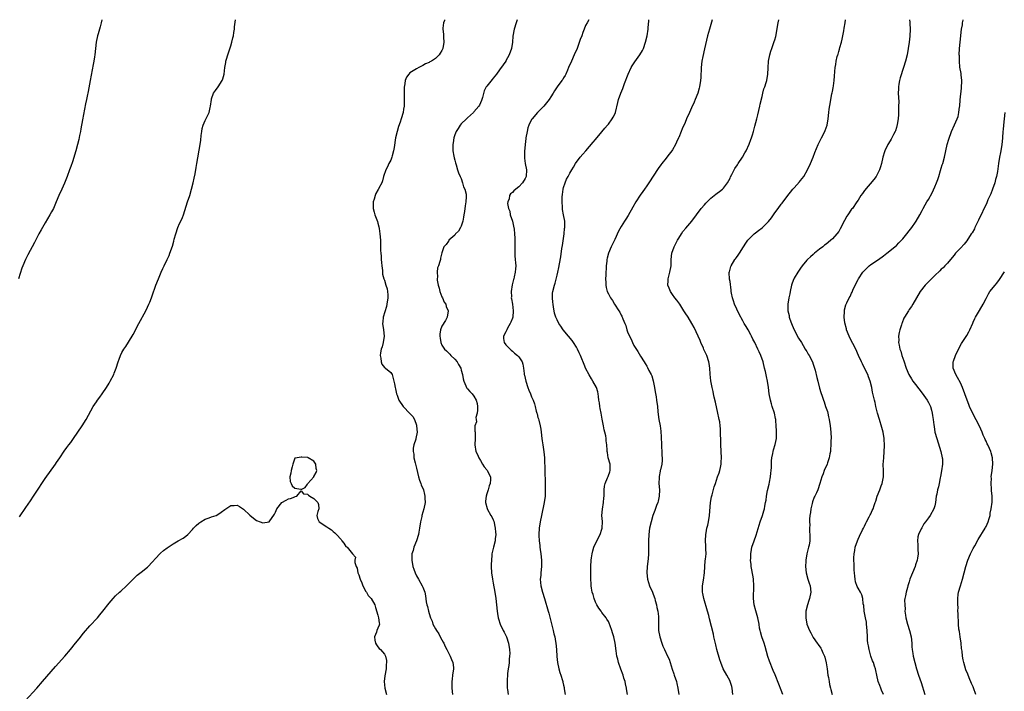
# Model space of a CAD drawing. Units: inches. Extents: x 2538000 to 2541000, y 1554000 to 1557000.
# Drawn here: x 2539529 to 2539837, y 1556790 to 1557000 of the extents above; entities that cross this region are included whole.
import ezdxf

# ---------------------------------------------------------------- set-up
doc = ezdxf.new("R2010")
doc.units = ezdxf.units.IN
doc.header["$MEASUREMENT"] = 0
doc.layers.add('LD25381554_10ft', color=253, linetype='Continuous')

msp = doc.modelspace()

# ---------------------------------------------------------------- linework, layer by layer
at = {"layer": 'LD25381554_10ft'}
for points, elevation in [([(2539554.67, 1557000), (2539554.47, 1556999), (2539554.21, 1556997.79), (2539553.53, 1556995.53), (2539553.39, 1556995), (2539552.96, 1556993), (2539552.49, 1556989), (2539552.4, 1556988.4), (2539552.17, 1556987), (2539551.97, 1556986.03), (2539551.03, 1556981), (2539550.45, 1556977.55), (2539550.13, 1556976.13), (2539549.92, 1556975), (2539549.65, 1556973.65), (2539548.71, 1556968.71), (2539548.14, 1556965.86), (2539548, 1556965), (2539547.76, 1556963.76), (2539547.48, 1556962.52), (2539547.15, 1556961), (2539546.63, 1556959), (2539545.5, 1556955.5), (2539545, 1556954.05), (2539544.63, 1556953), (2539543.85, 1556951), (2539543, 1556948.88), (2539542.2, 1556947), (2539541.31, 1556945), (2539540.45, 1556943), (2539539.55, 1556941), (2539539, 1556939.92), (2539538.49, 1556939), (2539537, 1556936.47), (2539535.74, 1556934.26), (2539535.07, 1556933), (2539533.69, 1556930.31), (2539531.58, 1556926.42), (2539530.87, 1556925), (2539530.03, 1556923), (2539529.75, 1556922.25), (2539528.62, 1556919)], 8610), ([(2539529, 1556844.51), (2539531, 1556847.48), (2539532.44, 1556849.56), (2539533.39, 1556851), (2539535, 1556853.54), (2539535.94, 1556855), (2539537, 1556856.55), (2539540.21, 1556861), (2539540.52, 1556861.48), (2539541.57, 1556863), (2539542.95, 1556865.05), (2539543.77, 1556866.23), (2539544.39, 1556867), (2539545, 1556867.81), (2539545.87, 1556869), (2539547.21, 1556871), (2539548.51, 1556873), (2539549.78, 1556875), (2539552, 1556879), (2539553, 1556880.54), (2539553.32, 1556881), (2539554.05, 1556881.95), (2539554.82, 1556883), (2539556.15, 1556885), (2539557, 1556886.38), (2539557.35, 1556887), (2539558.41, 1556889), (2539558.59, 1556889.41), (2539559.21, 1556891), (2539559.83, 1556893), (2539560.13, 1556893.87), (2539560.54, 1556895), (2539561, 1556895.94), (2539561.61, 1556897), (2539562.19, 1556897.81), (2539564.14, 1556901), (2539564.45, 1556901.55), (2539566.26, 1556905), (2539568.5, 1556909), (2539569, 1556910.05), (2539569.43, 1556911), (2539569.7, 1556911.7), (2539570.19, 1556913), (2539570.39, 1556913.61), (2539571.59, 1556917), (2539572.4, 1556919), (2539573.26, 1556921), (2539573.81, 1556922.19), (2539574.17, 1556923), (2539575.12, 1556925), (2539575.7, 1556926.3), (2539575.99, 1556927), (2539576.79, 1556929.21), (2539577.25, 1556930.75), (2539577.36, 1556931.36), (2539577.78, 1556933), (2539578.43, 1556935), (2539579, 1556936.3), (2539579.37, 1556937), (2539579.87, 1556938.13), (2539580.27, 1556939), (2539581.52, 1556943), (2539582.17, 1556945), (2539582.77, 1556947), (2539583.26, 1556949), (2539583.53, 1556950.47), (2539583.83, 1556951.83), (2539584.19, 1556953.81), (2539584.43, 1556955), (2539585.44, 1556961), (2539585.63, 1556962.37), (2539585.79, 1556963.79), (2539585.91, 1556965), (2539586.07, 1556965.93), (2539586.37, 1556967), (2539587, 1556968.43), (2539587.83, 1556970.17), (2539588.2, 1556971), (2539588.54, 1556972.54), (2539588.67, 1556973), (2539588.94, 1556975), (2539589, 1556975.2), (2539589.63, 1556977), (2539590.18, 1556977.82), (2539591.02, 1556979), (2539592.33, 1556981), (2539592.52, 1556981.48), (2539592.98, 1556983), (2539593.17, 1556985), (2539593.44, 1556986.56), (2539593.49, 1556987), (2539593.66, 1556987.66), (2539594.06, 1556989), (2539595, 1556991.81), (2539595.35, 1556993), (2539595.64, 1556994.36), (2539595.82, 1556995), (2539595.99, 1556995.99), (2539596.13, 1556997), (2539596.21, 1556997.79), (2539596.48, 1557000)], 8620), ([(2539661.83, 1557000), (2539661.74, 1556999.74), (2539661.46, 1556999), (2539661.31, 1556997.31), (2539661.26, 1556997), (2539661.45, 1556995.45), (2539661.45, 1556994.55), (2539661.57, 1556993), (2539661.26, 1556991), (2539661, 1556990.34), (2539660.43, 1556989.57), (2539660.08, 1556989), (2539659, 1556987.88), (2539657.69, 1556987), (2539657.22, 1556986.78), (2539657, 1556986.61), (2539655.84, 1556986.16), (2539655, 1556985.66), (2539654.55, 1556985.45), (2539653.72, 1556985), (2539653, 1556984.67), (2539652, 1556984), (2539651, 1556983.4), (2539650.6, 1556983), (2539649.93, 1556982.07), (2539649.52, 1556981), (2539649.26, 1556979.26), (2539649.19, 1556979), (2539649.16, 1556977), (2539649.21, 1556974.79), (2539649.15, 1556973), (2539649, 1556971.97), (2539648.84, 1556971), (2539648.28, 1556969), (2539647.96, 1556967.96), (2539647.45, 1556966.55), (2539647, 1556965), (2539646.52, 1556963), (2539646.04, 1556960.04), (2539645.89, 1556959), (2539645.45, 1556957.45), (2539645.36, 1556957), (2539645, 1556956.11), (2539644.41, 1556955), (2539643.97, 1556954.03), (2539643.4, 1556953), (2539642.76, 1556951), (2539642.44, 1556949.56), (2539642.18, 1556949), (2539641.31, 1556947.31), (2539641.17, 1556947), (2539641.1, 1556946.9), (2539640.35, 1556945.65), (2539640.09, 1556945), (2539639.84, 1556943.84), (2539639.54, 1556943), (2539639.49, 1556942.51), (2539639.52, 1556941), (2539639.83, 1556939.83), (2539640.01, 1556939), (2539640.62, 1556937.38), (2539640.85, 1556936.85), (2539641, 1556936.34), (2539641.27, 1556935.27), (2539641.34, 1556934.66), (2539641.6, 1556933), (2539641.74, 1556931), (2539641.77, 1556930.23), (2539641.78, 1556927.78), (2539641.84, 1556927), (2539641.96, 1556926.04), (2539642.02, 1556925), (2539642.05, 1556924.05), (2539642.22, 1556923), (2539642.4, 1556921.6), (2539642.39, 1556921), (2539642.44, 1556920.44), (2539642.83, 1556919), (2539643, 1556918.57), (2539643.5, 1556917), (2539643.82, 1556915.82), (2539644.02, 1556915), (2539644.05, 1556913.95), (2539644.11, 1556913), (2539643.81, 1556911), (2539643.67, 1556910.33), (2539642.62, 1556907), (2539642.47, 1556905.53), (2539642.44, 1556905), (2539642.72, 1556903), (2539642.97, 1556901), (2539642.67, 1556899), (2539642.28, 1556897.72), (2539641.98, 1556897), (2539641.78, 1556895.78), (2539641.68, 1556895), (2539641.89, 1556894.11), (2539642.01, 1556893), (2539642.23, 1556892.23), (2539643, 1556891.22), (2539643.11, 1556891.11), (2539643.3, 1556891), (2539645, 1556889.62), (2539645.41, 1556889), (2539645.76, 1556887.76), (2539646, 1556887), (2539646.12, 1556886.12), (2539646.36, 1556885), (2539646.51, 1556884.51), (2539646.8, 1556883), (2539647, 1556882.57), (2539647.5, 1556881), (2539648.84, 1556879), (2539651, 1556876.81), (2539651.89, 1556875.89), (2539652.38, 1556875), (2539653, 1556873.22), (2539653.06, 1556873), (2539653.2, 1556871), (2539652.87, 1556869), (2539652.82, 1556868.82), (2539652.19, 1556867), (2539651.97, 1556866.03), (2539651.95, 1556865), (2539652.15, 1556864.15), (2539652.24, 1556863), (2539652.62, 1556861.38), (2539652.72, 1556861), (2539653, 1556859.74), (2539653.71, 1556857), (2539653.99, 1556855.99), (2539654.4, 1556855), (2539654.53, 1556854.53), (2539655.18, 1556853), (2539655.54, 1556851.54), (2539655.66, 1556851), (2539655.66, 1556850.34), (2539655.71, 1556849), (2539655.36, 1556847), (2539654.75, 1556845), (2539654.68, 1556844.68), (2539654.27, 1556843), (2539654.01, 1556841), (2539653.77, 1556839.77), (2539653.69, 1556839), (2539653, 1556837), (2539652.15, 1556835), (2539651.95, 1556834.05), (2539651.62, 1556833), (2539651.57, 1556831), (2539651.93, 1556829), (2539652.19, 1556828.19), (2539652.62, 1556827), (2539653, 1556826.11), (2539653.69, 1556825), (2539654.85, 1556823), (2539655, 1556822.58), (2539655.61, 1556821), (2539655.86, 1556819.86), (2539656.04, 1556817.96), (2539656.28, 1556817), (2539656.51, 1556816.51), (2539656.78, 1556815), (2539657, 1556814.33), (2539657.37, 1556813), (2539657.9, 1556811.9), (2539658.17, 1556811), (2539659, 1556809.56), (2539659.29, 1556809), (2539659.98, 1556807.98), (2539660.44, 1556807), (2539661, 1556806.02), (2539661.38, 1556805.38), (2539661.54, 1556805), (2539662, 1556804), (2539662.52, 1556803), (2539663, 1556802.01), (2539663.57, 1556801), (2539663.93, 1556799.93), (2539664.44, 1556799), (2539664.6, 1556797.4), (2539664.63, 1556797), (2539664.32, 1556795), (2539664.2, 1556793.8), (2539664.08, 1556793), (2539664.05, 1556792.05), (2539664.07, 1556791), (2539664.28, 1556789)], 8620), ([(2539684.51, 1557000), (2539684.22, 1556999), (2539683.58, 1556997), (2539683.17, 1556994.83), (2539683, 1556993), (2539682.69, 1556991), (2539682.01, 1556989), (2539681, 1556987.15), (2539680.91, 1556987), (2539680.09, 1556985.91), (2539679, 1556984.27), (2539677.99, 1556983), (2539677, 1556981.68), (2539676.66, 1556981.34), (2539675, 1556979.25), (2539674.84, 1556979), (2539674.22, 1556977.78), (2539673.63, 1556975.63), (2539673.43, 1556975), (2539673.3, 1556974.69), (2539673, 1556974.03), (2539672.7, 1556973.3), (2539672.53, 1556973), (2539671, 1556971.17), (2539670.84, 1556971), (2539669, 1556969.31), (2539668.63, 1556969), (2539667, 1556967.41), (2539666.65, 1556967), (2539666.01, 1556965.99), (2539665.41, 1556965), (2539665, 1556963.97), (2539664.69, 1556963), (2539664.48, 1556961.52), (2539664.37, 1556961), (2539664.35, 1556960.35), (2539664.41, 1556959), (2539664.73, 1556957.27), (2539664.76, 1556956.76), (2539665, 1556956.11), (2539665.19, 1556955.19), (2539665.38, 1556954.62), (2539665.84, 1556953), (2539666.12, 1556952.12), (2539666.67, 1556951), (2539667, 1556950.37), (2539667.41, 1556949), (2539667.74, 1556947.74), (2539668.13, 1556947), (2539668.52, 1556945.48), (2539668.6, 1556945), (2539668.58, 1556944.58), (2539668.48, 1556943), (2539668.23, 1556941.77), (2539668.03, 1556940.03), (2539667.87, 1556939), (2539667.73, 1556938.27), (2539667.51, 1556937), (2539667, 1556935.45), (2539666.78, 1556935), (2539666.12, 1556933.88), (2539665.27, 1556933), (2539665, 1556932.62), (2539663.16, 1556931), (2539663.12, 1556930.88), (2539663, 1556930.74), (2539662.31, 1556929.69), (2539661.62, 1556929), (2539661, 1556927.12), (2539660.58, 1556925.42), (2539660.52, 1556925), (2539660.36, 1556924.36), (2539659.9, 1556923), (2539659.64, 1556922.36), (2539659.48, 1556921), (2539659.59, 1556919.59), (2539659.46, 1556919), (2539659.45, 1556918.55), (2539659.76, 1556917), (2539660.08, 1556916.08), (2539660.33, 1556915), (2539661, 1556913.34), (2539661.17, 1556913), (2539661.71, 1556911.71), (2539662.17, 1556911), (2539662.31, 1556910.31), (2539662.9, 1556909), (2539662.66, 1556907), (2539662.06, 1556905.94), (2539661, 1556904.2), (2539660.52, 1556903), (2539660.35, 1556901.65), (2539660.29, 1556901), (2539660.38, 1556900.38), (2539660.63, 1556899), (2539661, 1556898.21), (2539661.81, 1556897), (2539662.43, 1556896.43), (2539663, 1556895.87), (2539663.45, 1556895.45), (2539663.81, 1556895), (2539665, 1556893.83), (2539665.7, 1556893), (2539666.2, 1556892.2), (2539666.85, 1556891), (2539667, 1556890.41), (2539667.43, 1556889), (2539667.65, 1556887.65), (2539667.87, 1556887), (2539668.49, 1556885.51), (2539668.67, 1556885), (2539668.79, 1556884.79), (2539669, 1556884.52), (2539669.7, 1556883.7), (2539670.38, 1556883), (2539671, 1556882.28), (2539671.7, 1556881), (2539671.97, 1556879.97), (2539672.06, 1556879), (2539672.08, 1556877.92), (2539672, 1556877), (2539671.61, 1556875.61), (2539671.66, 1556875), (2539671.75, 1556874.25), (2539671.27, 1556873), (2539671.3, 1556871.3), (2539671.35, 1556871), (2539671.33, 1556870.67), (2539671.39, 1556869), (2539671.26, 1556867), (2539671.54, 1556865), (2539672.06, 1556864.06), (2539672.47, 1556863), (2539673, 1556862.17), (2539673.65, 1556861), (2539674.22, 1556860.22), (2539675, 1556859.26), (2539675.16, 1556859), (2539676.11, 1556857), (2539676.16, 1556856.16), (2539676.1, 1556855), (2539675.76, 1556854.24), (2539675.44, 1556853), (2539675, 1556851.75), (2539674.77, 1556851), (2539674.55, 1556849.45), (2539674.56, 1556849), (2539675.12, 1556847.12), (2539675.15, 1556847), (2539676.3, 1556845), (2539676.54, 1556844.54), (2539677, 1556843.58), (2539677.18, 1556843.18), (2539677.66, 1556841), (2539677.71, 1556839.71), (2539677.83, 1556839), (2539677.61, 1556837.61), (2539677.61, 1556837), (2539677.05, 1556835.06), (2539676.66, 1556833.34), (2539676.6, 1556833), (2539676.57, 1556832.57), (2539676.42, 1556831), (2539676.36, 1556829.64), (2539676.35, 1556829), (2539676.44, 1556827), (2539676.75, 1556825), (2539677, 1556823.75), (2539677.51, 1556821), (2539677.81, 1556819), (2539678.21, 1556815), (2539678.31, 1556814.31), (2539678.55, 1556813), (2539678.64, 1556812.64), (2539679.18, 1556811), (2539680.13, 1556809), (2539680.43, 1556808.43), (2539681.12, 1556807), (2539681.8, 1556805), (2539682.11, 1556803), (2539682.16, 1556801.84), (2539682.14, 1556801), (2539682.02, 1556800.02), (2539681.97, 1556799), (2539681.91, 1556798.09), (2539681.72, 1556797), (2539681.5, 1556795.5), (2539681.32, 1556793), (2539681.39, 1556791.39), (2539681.4, 1556791), (2539681.44, 1556790.56), (2539681.65, 1556789)], 8610), ([(2539706.89, 1557000), (2539706.37, 1556999), (2539705.87, 1556998.13), (2539705.4, 1556997), (2539705, 1556995.97), (2539704.65, 1556995), (2539704.23, 1556993.77), (2539703.19, 1556991), (2539702.34, 1556989), (2539701.43, 1556987), (2539700.58, 1556985), (2539700.21, 1556984.21), (2539699.69, 1556983), (2539699.46, 1556982.54), (2539699, 1556981.8), (2539698.71, 1556981.29), (2539698.48, 1556981), (2539696.96, 1556979), (2539696.2, 1556977.8), (2539695.72, 1556977), (2539695, 1556975.88), (2539694.47, 1556975), (2539692.84, 1556973), (2539690.88, 1556971), (2539689.17, 1556969), (2539689, 1556968.74), (2539688.17, 1556967), (2539687.87, 1556966.13), (2539687.57, 1556965), (2539687.21, 1556963), (2539687.18, 1556962.82), (2539687, 1556961), (2539686.82, 1556958.82), (2539686.74, 1556956.74), (2539687, 1556955), (2539687.37, 1556953), (2539687.29, 1556951), (2539687.2, 1556950.8), (2539687, 1556950.32), (2539686.11, 1556949), (2539685, 1556947.78), (2539684.1, 1556947), (2539683.47, 1556946.53), (2539683, 1556945.92), (2539682.45, 1556945.55), (2539682.14, 1556945), (2539682.02, 1556944.02), (2539681.57, 1556943), (2539681.51, 1556942.49), (2539681.79, 1556941), (2539682.15, 1556940.15), (2539682.35, 1556939), (2539683.01, 1556937), (2539683.39, 1556935.39), (2539683.54, 1556934.46), (2539683.69, 1556933), (2539683.72, 1556931.72), (2539683.77, 1556931), (2539683.73, 1556927.73), (2539683.73, 1556927), (2539683.81, 1556926.19), (2539683.86, 1556925), (2539683.93, 1556923.93), (2539684.03, 1556923), (2539683.94, 1556922.06), (2539683.89, 1556921), (2539683.58, 1556919.58), (2539683.41, 1556919), (2539683.3, 1556918.7), (2539683, 1556917.45), (2539682.9, 1556917.1), (2539682.58, 1556915), (2539682.68, 1556913.32), (2539682.66, 1556913), (2539682.69, 1556912.69), (2539683.04, 1556911), (2539683.29, 1556909), (2539683.09, 1556907), (2539683, 1556906.71), (2539682.54, 1556905.46), (2539682.35, 1556905), (2539681.49, 1556903.49), (2539681.24, 1556903), (2539681.2, 1556902.8), (2539681, 1556902.41), (2539680.17, 1556901), (2539680.26, 1556900.26), (2539680.47, 1556899), (2539681, 1556898.28), (2539682.61, 1556896.61), (2539683, 1556896.3), (2539683.68, 1556895.68), (2539684.64, 1556895), (2539685, 1556894.56), (2539685.61, 1556893.61), (2539686.02, 1556893), (2539686.25, 1556892.25), (2539686.49, 1556891), (2539686.65, 1556889.35), (2539686.73, 1556889), (2539686.8, 1556888.8), (2539687.15, 1556887), (2539687.85, 1556885), (2539688.17, 1556884.17), (2539688.65, 1556883), (2539689, 1556882.02), (2539689.49, 1556881), (2539689.91, 1556879.91), (2539690.14, 1556879), (2539690.44, 1556877.56), (2539690.61, 1556877), (2539690.72, 1556876.72), (2539691, 1556875.64), (2539691.15, 1556875.15), (2539691.21, 1556874.79), (2539691.7, 1556873), (2539691.9, 1556871.9), (2539692.03, 1556871), (2539692.23, 1556869), (2539692.34, 1556868.34), (2539692.52, 1556867), (2539692.87, 1556864.87), (2539693.03, 1556863), (2539693.13, 1556858.86), (2539693.27, 1556855.27), (2539693.29, 1556853), (2539693.22, 1556851), (2539692.97, 1556849), (2539692.05, 1556845), (2539691.64, 1556843), (2539691.33, 1556841), (2539691.25, 1556839), (2539691.26, 1556838.74), (2539691.37, 1556837), (2539691.56, 1556835.56), (2539691.6, 1556835), (2539691.69, 1556834.31), (2539691.89, 1556833), (2539692.12, 1556831), (2539692.11, 1556829), (2539691.91, 1556827), (2539691.84, 1556826.16), (2539691.73, 1556825), (2539691.9, 1556823), (2539692.42, 1556821), (2539693.02, 1556819.02), (2539694.19, 1556815), (2539694.38, 1556814.38), (2539695.77, 1556809), (2539695.97, 1556807.97), (2539696.23, 1556807), (2539696.5, 1556805.5), (2539696.56, 1556805), (2539696.74, 1556803), (2539696.89, 1556800.89), (2539697.11, 1556799), (2539697.54, 1556797), (2539697.86, 1556795.86), (2539698.15, 1556795), (2539698.68, 1556793.32), (2539698.77, 1556793), (2539698.8, 1556792.8), (2539699, 1556791.9), (2539699.15, 1556791.15), (2539699.19, 1556791), (2539699.23, 1556790.77), (2539699.45, 1556789)], 8600), ([(2539719, 1556789), (2539718.7, 1556790.7), (2539718.67, 1556791), (2539718.3, 1556792.3), (2539718.19, 1556793), (2539717.87, 1556794.13), (2539717.57, 1556795), (2539716.88, 1556796.88), (2539716.2, 1556799), (2539715.99, 1556799.99), (2539715.68, 1556801), (2539715.4, 1556802.6), (2539715.11, 1556805), (2539714.71, 1556807), (2539714.28, 1556808.28), (2539714.07, 1556809), (2539713.54, 1556810.46), (2539713.24, 1556811.24), (2539713, 1556811.77), (2539712.55, 1556812.55), (2539712.27, 1556813), (2539711, 1556814.65), (2539710.84, 1556814.84), (2539710.74, 1556815), (2539709.98, 1556815.98), (2539709.42, 1556817), (2539709, 1556817.82), (2539708.53, 1556819), (2539708.22, 1556820.22), (2539707.97, 1556821), (2539707.73, 1556822.27), (2539707.64, 1556823), (2539707.63, 1556823.63), (2539707.51, 1556825), (2539707.5, 1556826.5), (2539707.53, 1556827.53), (2539707.55, 1556829), (2539707.64, 1556831), (2539707.76, 1556831.76), (2539707.9, 1556833), (2539708.1, 1556833.9), (2539708.47, 1556835), (2539709.85, 1556837.85), (2539710.46, 1556839), (2539711, 1556840.72), (2539711.06, 1556841), (2539711.11, 1556843.11), (2539711, 1556845), (2539711.11, 1556846.89), (2539711.44, 1556849), (2539711.56, 1556850.44), (2539711.64, 1556851), (2539711.67, 1556851.67), (2539711.7, 1556853), (2539711.83, 1556854.17), (2539711.99, 1556855), (2539712.74, 1556856.74), (2539712.88, 1556857.12), (2539713, 1556857.42), (2539713.4, 1556858.6), (2539713.56, 1556859), (2539713.59, 1556859.59), (2539713.53, 1556861), (2539712.95, 1556863), (2539712.67, 1556864.67), (2539712.62, 1556865), (2539712.61, 1556865.39), (2539712.52, 1556867), (2539712.35, 1556868.35), (2539712.31, 1556869), (2539712.17, 1556869.83), (2539711.91, 1556871), (2539711.7, 1556871.7), (2539711.46, 1556873), (2539711.05, 1556875.05), (2539710.69, 1556877), (2539710.44, 1556878.44), (2539710.32, 1556879), (2539710.18, 1556880.18), (2539710.03, 1556881), (2539709.87, 1556882.13), (2539709.8, 1556883), (2539709.66, 1556883.66), (2539709.25, 1556885), (2539708.15, 1556887), (2539707.69, 1556887.69), (2539706.95, 1556888.95), (2539705.88, 1556891), (2539705.6, 1556891.6), (2539704.24, 1556895), (2539703.85, 1556895.85), (2539703.37, 1556897), (2539703, 1556897.63), (2539702.13, 1556899), (2539701.67, 1556899.67), (2539700.51, 1556901), (2539698.86, 1556903), (2539698.13, 1556904.13), (2539697.51, 1556905), (2539697, 1556906.16), (2539696.6, 1556907), (2539696.2, 1556908.2), (2539696.05, 1556909), (2539695.88, 1556910.12), (2539695.69, 1556911), (2539695.66, 1556911.66), (2539695.5, 1556913), (2539695.56, 1556914.44), (2539695.64, 1556915), (2539696.15, 1556917), (2539696.4, 1556917.61), (2539697, 1556920.13), (2539697.19, 1556921), (2539697.5, 1556922.5), (2539697.7, 1556923.7), (2539698.12, 1556925.88), (2539698.49, 1556928.49), (2539698.64, 1556929.36), (2539699.15, 1556933), (2539699.31, 1556934.69), (2539699.37, 1556935), (2539699.41, 1556935.41), (2539699.37, 1556937), (2539699.02, 1556939), (2539698.68, 1556940.68), (2539698.64, 1556941), (2539698.65, 1556941.35), (2539698.53, 1556943), (2539698.58, 1556944.58), (2539698.62, 1556945.38), (2539698.86, 1556947), (2539699, 1556947.52), (2539699.46, 1556949), (2539699.88, 1556950.12), (2539700.44, 1556951), (2539701, 1556952.01), (2539701.57, 1556953), (2539702.07, 1556953.93), (2539702.76, 1556955), (2539704.2, 1556957), (2539705, 1556957.9), (2539705.93, 1556959), (2539708.29, 1556961.71), (2539709, 1556962.58), (2539711, 1556964.96), (2539711.9, 1556966.1), (2539712.71, 1556967), (2539713, 1556967.37), (2539714.21, 1556969), (2539714.49, 1556969.51), (2539715, 1556970.48), (2539715.23, 1556971), (2539715.95, 1556974.05), (2539716.16, 1556975), (2539716.85, 1556977), (2539717.49, 1556978.51), (2539718.06, 1556980.06), (2539719.19, 1556983), (2539720.13, 1556985), (2539720.44, 1556985.56), (2539721.23, 1556986.77), (2539722.83, 1556989), (2539723.62, 1556990.38), (2539723.94, 1556991), (2539724.61, 1556993), (2539725.1, 1556995), (2539725.41, 1556997), (2539725.42, 1556997.42), (2539725.61, 1556999.61), (2539725.66, 1557000)], 8590), ([(2539745.44, 1557000), (2539745, 1556998.46), (2539744.56, 1556997), (2539743.99, 1556995), (2539743, 1556990.91), (2539742.47, 1556988.47), (2539742.19, 1556987), (2539741.95, 1556985), (2539741.97, 1556983.97), (2539741.91, 1556983), (2539741.88, 1556981.88), (2539741.8, 1556981), (2539741.47, 1556979), (2539741.38, 1556978.62), (2539740.92, 1556977), (2539740.08, 1556975), (2539739.75, 1556974.25), (2539739, 1556972.45), (2539738.31, 1556971), (2539737.42, 1556969), (2539737, 1556967.88), (2539736.1, 1556965.9), (2539735.76, 1556965), (2539735, 1556963.18), (2539734.92, 1556963), (2539734.26, 1556961.74), (2539733.96, 1556961), (2539733, 1556959.3), (2539732.82, 1556959), (2539732.01, 1556957.99), (2539731.29, 1556957), (2539731, 1556956.69), (2539729.68, 1556955), (2539729.37, 1556954.63), (2539728.52, 1556953.48), (2539725.66, 1556949), (2539725, 1556948.02), (2539724.26, 1556947), (2539723.72, 1556946.28), (2539722.9, 1556945.1), (2539721.55, 1556943), (2539720.61, 1556941.39), (2539719.19, 1556938.81), (2539718.41, 1556937.59), (2539718.07, 1556937), (2539717, 1556935.3), (2539716.14, 1556933.86), (2539715, 1556931.27), (2539714.25, 1556929.75), (2539713.89, 1556929), (2539713.03, 1556926.97), (2539712.62, 1556925.38), (2539712.56, 1556925), (2539712.52, 1556924.52), (2539712.33, 1556923), (2539712.15, 1556920.15), (2539712.11, 1556919), (2539712.19, 1556917.81), (2539712.16, 1556917), (2539712.28, 1556916.28), (2539712.65, 1556915), (2539713, 1556914.27), (2539713.69, 1556913), (2539714.23, 1556912.23), (2539714.92, 1556911), (2539716.22, 1556909), (2539716.55, 1556908.55), (2539717, 1556907.62), (2539717.24, 1556907.24), (2539717.52, 1556906.48), (2539718.17, 1556905), (2539718.4, 1556904.4), (2539718.81, 1556903), (2539719, 1556902.43), (2539719.59, 1556901), (2539720.07, 1556900.07), (2539720.54, 1556899), (2539721, 1556898.11), (2539722.24, 1556896.24), (2539723, 1556894.82), (2539724.17, 1556893), (2539724.52, 1556892.52), (2539725, 1556891.61), (2539725.25, 1556891.25), (2539725.68, 1556890.32), (2539726.4, 1556889), (2539726.58, 1556888.58), (2539727.03, 1556887.03), (2539727.43, 1556885), (2539727.63, 1556883.63), (2539727.9, 1556882.1), (2539728.06, 1556881), (2539728.32, 1556879), (2539728.49, 1556877.51), (2539728.57, 1556876.57), (2539728.78, 1556875), (2539729.13, 1556873), (2539729.36, 1556871.36), (2539729.49, 1556869.49), (2539729.48, 1556869), (2539729.57, 1556867.57), (2539729.56, 1556867), (2539729.62, 1556866.38), (2539729.71, 1556865), (2539729.72, 1556863.72), (2539729.82, 1556863), (2539729.81, 1556862.19), (2539729.67, 1556861), (2539729.27, 1556859.27), (2539729.2, 1556859), (2539729.15, 1556858.85), (2539728.84, 1556857.16), (2539728.83, 1556857), (2539728.85, 1556856.85), (2539728.81, 1556855), (2539728.94, 1556853), (2539728.9, 1556851), (2539728.57, 1556849.43), (2539728.43, 1556849), (2539728.05, 1556848.05), (2539727.5, 1556846.5), (2539726.93, 1556845), (2539726.32, 1556843), (2539725.86, 1556841), (2539725.61, 1556839), (2539725.55, 1556837), (2539725.57, 1556835), (2539725.51, 1556833), (2539725.4, 1556831.4), (2539725.16, 1556829), (2539725.03, 1556827), (2539725.23, 1556825), (2539725.87, 1556823), (2539726.73, 1556821), (2539727, 1556820.31), (2539727.46, 1556819), (2539727.65, 1556818.35), (2539728, 1556817), (2539728.14, 1556816.14), (2539728.46, 1556815), (2539728.67, 1556813.33), (2539728.69, 1556813), (2539728.65, 1556811), (2539728.68, 1556809.32), (2539728.7, 1556809), (2539729.05, 1556807), (2539729.67, 1556805), (2539730.06, 1556804.06), (2539730.51, 1556803), (2539731.5, 1556801), (2539731.98, 1556799.98), (2539732.3, 1556799), (2539732.92, 1556796.92), (2539733.41, 1556795.41), (2539733.57, 1556795), (2539734.27, 1556793), (2539734.42, 1556792.42), (2539734.72, 1556791), (2539735.03, 1556789)], 8580), ([(2539751.92, 1556789), (2539751.64, 1556791), (2539751.53, 1556791.53), (2539751.09, 1556793), (2539751, 1556793.19), (2539750.04, 1556795), (2539748.9, 1556797), (2539748.1, 1556799), (2539747.82, 1556799.82), (2539746.91, 1556803), (2539746.54, 1556804.54), (2539746.22, 1556805.78), (2539745.98, 1556807), (2539745.83, 1556807.83), (2539744.64, 1556812.64), (2539744.36, 1556813.64), (2539744, 1556815), (2539742.86, 1556819), (2539742.51, 1556820.51), (2539742.42, 1556821), (2539742.38, 1556822.38), (2539742.38, 1556823), (2539742.69, 1556824.69), (2539743.07, 1556827), (2539743.15, 1556829), (2539743.26, 1556830.74), (2539743.34, 1556831.34), (2539743.51, 1556833), (2539743.49, 1556834.51), (2539743.47, 1556835), (2539743.42, 1556835.42), (2539743.33, 1556837), (2539743.43, 1556839), (2539743.54, 1556839.54), (2539743.81, 1556841), (2539744.03, 1556841.97), (2539744.3, 1556843), (2539744.64, 1556845), (2539744.91, 1556849), (2539745.21, 1556850.79), (2539745.39, 1556851.39), (2539746.07, 1556853.93), (2539746.42, 1556855), (2539747.13, 1556857), (2539747.66, 1556858.34), (2539747.83, 1556859), (2539748, 1556860), (2539748.25, 1556861), (2539748.29, 1556861.71), (2539748.32, 1556863), (2539748.13, 1556867), (2539748.1, 1556869), (2539748.05, 1556869.95), (2539748.06, 1556871), (2539748.02, 1556872.02), (2539747.94, 1556873), (2539747.78, 1556874.22), (2539747.65, 1556875), (2539747.52, 1556875.52), (2539747.23, 1556877), (2539746.44, 1556880.44), (2539746.03, 1556881.97), (2539745.83, 1556883), (2539745.75, 1556883.75), (2539745.41, 1556885), (2539745.06, 1556887.06), (2539744.82, 1556889.18), (2539744.66, 1556891), (2539744.45, 1556892.45), (2539744.36, 1556893), (2539743.75, 1556895), (2539742.87, 1556896.87), (2539742.71, 1556897.29), (2539741.92, 1556899), (2539741.65, 1556899.65), (2539741, 1556901.08), (2539739.79, 1556903.79), (2539739.1, 1556905), (2539737.93, 1556907), (2539737, 1556908.37), (2539736.61, 1556909), (2539735.3, 1556911), (2539734.34, 1556912.34), (2539733.8, 1556913), (2539733, 1556914.08), (2539732.37, 1556915), (2539732, 1556916), (2539731.62, 1556917), (2539731.65, 1556918.35), (2539731.69, 1556919), (2539732.23, 1556921), (2539732.57, 1556923), (2539732.61, 1556925), (2539732.84, 1556927), (2539733.57, 1556929), (2539734.6, 1556931), (2539735, 1556931.71), (2539735.8, 1556933), (2539736.27, 1556933.73), (2539737.15, 1556934.85), (2539739.03, 1556937), (2539742.04, 1556941), (2539743, 1556942.12), (2539743.41, 1556942.59), (2539745, 1556944.23), (2539746.55, 1556945.45), (2539747, 1556945.76), (2539747.68, 1556946.32), (2539748.7, 1556947), (2539749, 1556947.28), (2539750.22, 1556949), (2539751, 1556950.43), (2539751.17, 1556950.83), (2539751.59, 1556951.59), (2539752.3, 1556953), (2539752.56, 1556953.44), (2539753.35, 1556954.65), (2539753.59, 1556955), (2539754.91, 1556957), (2539755.68, 1556958.32), (2539756.04, 1556959), (2539756.97, 1556961.03), (2539757.52, 1556962.48), (2539757.7, 1556963), (2539757.98, 1556963.98), (2539758.31, 1556965), (2539758.75, 1556966.75), (2539759.35, 1556969), (2539759.72, 1556970.28), (2539760.32, 1556973), (2539760.42, 1556973.58), (2539761, 1556976.02), (2539761.28, 1556977), (2539761.6, 1556978.4), (2539761.9, 1556979), (2539762.32, 1556980.32), (2539762.49, 1556981), (2539762.83, 1556983), (2539762.92, 1556984.92), (2539763.07, 1556987), (2539763.44, 1556989), (2539763.8, 1556990.2), (2539764.06, 1556991), (2539764.84, 1556993.16), (2539765, 1556993.7), (2539765.27, 1556994.73), (2539766.01, 1556999), (2539766.24, 1557000)], 8570), ([(2539767.54, 1556789), (2539767, 1556790.36), (2539766.23, 1556792.23), (2539765.14, 1556795.14), (2539764.52, 1556796.52), (2539763.35, 1556799.35), (2539762.82, 1556800.82), (2539761.96, 1556803.96), (2539761.63, 1556805), (2539760.96, 1556807), (2539760.55, 1556808.55), (2539760.38, 1556809), (2539760.24, 1556809.76), (2539760.08, 1556811), (2539759.74, 1556813), (2539759.1, 1556815.1), (2539758.57, 1556817), (2539758.35, 1556819), (2539758.46, 1556823), (2539758.32, 1556825), (2539758.2, 1556825.8), (2539757.64, 1556829), (2539757.6, 1556829.6), (2539757.43, 1556831), (2539757.46, 1556831.46), (2539757.46, 1556833), (2539757.7, 1556834.3), (2539757.84, 1556835), (2539758.55, 1556837), (2539759.22, 1556838.78), (2539760.11, 1556841.89), (2539760.46, 1556843), (2539761.15, 1556845), (2539761.58, 1556846.42), (2539761.74, 1556847), (2539761.9, 1556847.9), (2539762.14, 1556849), (2539762.28, 1556849.73), (2539762.43, 1556851), (2539762.73, 1556852.73), (2539763.23, 1556854.77), (2539763.33, 1556855.33), (2539763.68, 1556857), (2539763.79, 1556858.21), (2539763.9, 1556859), (2539763.97, 1556859.97), (2539763.96, 1556861), (2539763.97, 1556862.03), (2539764.07, 1556863), (2539764.38, 1556864.38), (2539764.47, 1556865), (2539764.56, 1556865.44), (2539765.12, 1556867.12), (2539765.52, 1556869), (2539765.54, 1556871), (2539765.48, 1556871.48), (2539765.44, 1556873), (2539765.36, 1556874.64), (2539765.31, 1556875), (2539765.24, 1556875.24), (2539764.89, 1556877), (2539764.21, 1556879), (2539763.92, 1556879.92), (2539763.62, 1556881), (2539763.27, 1556883), (2539763.03, 1556885), (2539762.73, 1556887), (2539762.44, 1556888.44), (2539762.05, 1556889.95), (2539761.82, 1556891), (2539761.33, 1556893), (2539760.63, 1556895), (2539760.09, 1556896.09), (2539759.72, 1556897), (2539758.74, 1556899), (2539758.14, 1556900.14), (2539757.74, 1556901), (2539757.47, 1556901.47), (2539756.68, 1556903), (2539756.02, 1556904.02), (2539755.47, 1556905), (2539755, 1556905.78), (2539753.9, 1556907.9), (2539752.45, 1556911), (2539752.09, 1556912.09), (2539751.77, 1556913), (2539751.5, 1556914.5), (2539751.41, 1556915), (2539751.38, 1556915.38), (2539751, 1556918.1), (2539750.88, 1556918.88), (2539750.84, 1556919), (2539750.79, 1556920.79), (2539750.76, 1556921), (2539750.8, 1556921.2), (2539751.23, 1556922.77), (2539751.33, 1556923), (2539752.56, 1556925), (2539752.75, 1556925.25), (2539753, 1556925.63), (2539753.6, 1556926.4), (2539753.99, 1556927), (2539755.23, 1556929), (2539755.92, 1556930.08), (2539756.58, 1556931), (2539757, 1556931.48), (2539758.53, 1556933), (2539759, 1556933.37), (2539759.95, 1556934.05), (2539761.07, 1556934.93), (2539763, 1556936.87), (2539763.95, 1556938.05), (2539765, 1556939.56), (2539766.05, 1556941), (2539767, 1556942.28), (2539767.34, 1556942.66), (2539769.06, 1556945), (2539769.95, 1556946.05), (2539770.62, 1556947), (2539771, 1556947.46), (2539772.69, 1556949.31), (2539773, 1556949.74), (2539774.02, 1556951), (2539775.2, 1556953), (2539776.15, 1556955), (2539777, 1556957), (2539777.54, 1556958.46), (2539778.54, 1556961), (2539779.56, 1556963), (2539780.6, 1556965), (2539780.7, 1556965.3), (2539781.35, 1556967), (2539781.7, 1556969), (2539781.88, 1556971), (2539781.99, 1556971.99), (2539782.36, 1556974.36), (2539782.51, 1556975), (2539782.86, 1556976.86), (2539782.92, 1556977.08), (2539783, 1556977.54), (2539783.27, 1556978.73), (2539783.32, 1556979.32), (2539783.54, 1556981), (2539783.62, 1556982.38), (2539783.8, 1556983.8), (2539783.89, 1556985), (2539784.02, 1556985.98), (2539784.18, 1556987), (2539784.53, 1556988.53), (2539784.66, 1556989), (2539784.76, 1556989.24), (2539785, 1556990.07), (2539785.26, 1556990.74), (2539785.35, 1556991.35), (2539785.84, 1556993), (2539786.07, 1556993.93), (2539786.54, 1556996.54), (2539786.66, 1556997.34), (2539786.95, 1556999), (2539787.11, 1557000)], 8560), ([(2539807.1, 1557000), (2539807.22, 1556999.22), (2539807.21, 1556998.79), (2539807.27, 1556997), (2539807.16, 1556994.84), (2539806.98, 1556993), (2539806.71, 1556991), (2539806.34, 1556989), (2539805.85, 1556987), (2539805.26, 1556985), (2539804.16, 1556981.84), (2539803.95, 1556981), (2539803.8, 1556979.8), (2539803.64, 1556979), (2539803.62, 1556978.38), (2539803.59, 1556977), (2539803.62, 1556975.62), (2539803.71, 1556974.29), (2539803.69, 1556973), (2539803.61, 1556971.61), (2539803.65, 1556971), (2539803.66, 1556970.34), (2539803.52, 1556969), (2539803.24, 1556967.24), (2539803.22, 1556967), (2539803.18, 1556966.82), (2539803, 1556966.29), (2539802.71, 1556965.29), (2539802.6, 1556965), (2539802.13, 1556964.13), (2539801.58, 1556963), (2539801.36, 1556962.64), (2539801, 1556962.08), (2539800.37, 1556961), (2539799.4, 1556959), (2539799.29, 1556958.71), (2539798.8, 1556957), (2539798.35, 1556955), (2539798.06, 1556953.94), (2539797.72, 1556953), (2539797, 1556951.55), (2539796.66, 1556951), (2539795.93, 1556950.07), (2539793, 1556946.61), (2539792.37, 1556945.63), (2539791.93, 1556945), (2539791, 1556943.54), (2539790.67, 1556943), (2539789.24, 1556941), (2539789, 1556940.72), (2539787.77, 1556939), (2539787.47, 1556938.53), (2539786.77, 1556937.23), (2539785.45, 1556934.55), (2539785, 1556933.8), (2539784.41, 1556933), (2539783, 1556931.47), (2539782.51, 1556931), (2539781.66, 1556930.34), (2539781, 1556929.78), (2539780.55, 1556929.45), (2539780.01, 1556929), (2539779, 1556928.23), (2539777.43, 1556927), (2539777.19, 1556926.81), (2539777, 1556926.62), (2539776.11, 1556925.89), (2539775.22, 1556925), (2539775, 1556924.75), (2539773.55, 1556923), (2539773, 1556922.28), (2539772.15, 1556921), (2539771, 1556919.15), (2539770.92, 1556919), (2539770.4, 1556917.6), (2539770.24, 1556917), (2539769.77, 1556915), (2539769.68, 1556914.32), (2539769.34, 1556913), (2539769.02, 1556911), (2539769.04, 1556909), (2539769.45, 1556907.45), (2539769.48, 1556907), (2539769.68, 1556906.32), (2539770.19, 1556905), (2539770.45, 1556904.45), (2539771.04, 1556903), (2539772.41, 1556900.41), (2539773.32, 1556899), (2539773.85, 1556898.15), (2539774.53, 1556897), (2539774.68, 1556896.68), (2539775, 1556896.19), (2539775.44, 1556895.44), (2539775.72, 1556895), (2539776.75, 1556893), (2539777, 1556892.29), (2539777.43, 1556891), (2539777.58, 1556890.42), (2539778.11, 1556888.11), (2539778.42, 1556887), (2539779, 1556884.76), (2539779.4, 1556883.4), (2539779.78, 1556882.22), (2539780.2, 1556881), (2539780.45, 1556880.45), (2539780.89, 1556879), (2539781.43, 1556877.43), (2539781.52, 1556877), (2539781.83, 1556875.83), (2539782, 1556875), (2539782.32, 1556873), (2539782.51, 1556871), (2539782.57, 1556869), (2539782.54, 1556868.54), (2539782.52, 1556867), (2539782.43, 1556865.57), (2539782.37, 1556865), (2539782.21, 1556864.21), (2539782.01, 1556863), (2539781.46, 1556861.46), (2539781.31, 1556861), (2539780.44, 1556859), (2539780.07, 1556857.93), (2539779.68, 1556857), (2539779.1, 1556855), (2539778.44, 1556853), (2539778.01, 1556852.01), (2539777.53, 1556851), (2539777.35, 1556850.65), (2539776.77, 1556849.23), (2539776.66, 1556848.66), (2539776.26, 1556847), (2539776.12, 1556845.88), (2539775.99, 1556845), (2539775.85, 1556843.85), (2539775.84, 1556843), (2539775.92, 1556842.08), (2539775.86, 1556841), (2539775.86, 1556839.86), (2539775.98, 1556839), (2539775.97, 1556838.03), (2539775.92, 1556837), (2539775.69, 1556835.69), (2539775.52, 1556835), (2539775.38, 1556834.62), (2539775.01, 1556833), (2539774.65, 1556831), (2539774.65, 1556830.65), (2539774.59, 1556829), (2539774.82, 1556827), (2539775.36, 1556825), (2539775.74, 1556823.74), (2539776, 1556823), (2539776.25, 1556821), (2539775.85, 1556819), (2539775.66, 1556818.34), (2539775.18, 1556817), (2539774.73, 1556815), (2539774.72, 1556813), (2539775.06, 1556811), (2539775.83, 1556809), (2539776.24, 1556808.24), (2539776.87, 1556807), (2539777, 1556806.78), (2539778.27, 1556805), (2539778.59, 1556804.59), (2539779.42, 1556803.42), (2539779.64, 1556803), (2539780.02, 1556801.98), (2539780.48, 1556801), (2539780.61, 1556800.61), (2539781, 1556798.86), (2539781.31, 1556797), (2539781.6, 1556795), (2539781.74, 1556794.26), (2539781.95, 1556793), (2539782.12, 1556792.12), (2539782.42, 1556791), (2539782.52, 1556790.52), (2539782.95, 1556788.95)], 8550), ([(2539798.95, 1556789), (2539798.36, 1556790.36), (2539798.12, 1556791), (2539797.77, 1556791.77), (2539797.33, 1556793), (2539796.85, 1556795), (2539796.52, 1556796.52), (2539796.44, 1556797), (2539796.19, 1556797.81), (2539795.79, 1556799), (2539795.55, 1556799.55), (2539795.04, 1556801), (2539794.45, 1556803), (2539794.24, 1556804.24), (2539794.09, 1556805), (2539794.01, 1556805.99), (2539793.95, 1556807), (2539793.9, 1556809), (2539793.7, 1556811), (2539793.62, 1556811.62), (2539793.31, 1556813), (2539792.9, 1556815), (2539792.78, 1556816.78), (2539792.63, 1556817.37), (2539792.54, 1556819), (2539792.17, 1556820.17), (2539791.74, 1556821), (2539791, 1556822.22), (2539790.77, 1556822.77), (2539790.26, 1556824.26), (2539790.14, 1556825), (2539790.04, 1556825.96), (2539789.87, 1556827), (2539789.84, 1556827.84), (2539789.75, 1556829), (2539789.76, 1556829.76), (2539789.68, 1556831), (2539789.72, 1556831.72), (2539789.75, 1556833), (2539789.96, 1556834.04), (2539790.13, 1556835), (2539790.79, 1556837), (2539791, 1556837.52), (2539791.46, 1556838.54), (2539792.42, 1556840.42), (2539792.69, 1556841), (2539792.77, 1556841.23), (2539793, 1556841.64), (2539793.42, 1556842.58), (2539793.69, 1556843), (2539794.52, 1556844.52), (2539794.83, 1556845.17), (2539795, 1556845.48), (2539795.45, 1556846.55), (2539795.69, 1556847), (2539796.1, 1556848.1), (2539796.4, 1556849), (2539796.52, 1556849.48), (2539797.03, 1556850.97), (2539797.77, 1556853), (2539798.28, 1556854.28), (2539798.54, 1556855), (2539798.99, 1556857.01), (2539799.01, 1556859), (2539798.91, 1556860.91), (2539799.02, 1556863.02), (2539799.18, 1556865), (2539799.26, 1556866.74), (2539799.18, 1556869), (2539798.87, 1556871), (2539798.48, 1556872.48), (2539797.68, 1556875), (2539797.09, 1556877), (2539796.6, 1556879), (2539796.32, 1556880.32), (2539796.14, 1556881), (2539795.54, 1556883.54), (2539795.29, 1556885), (2539794.85, 1556887), (2539794.33, 1556888.33), (2539794.06, 1556889), (2539792.99, 1556891), (2539792.36, 1556892.36), (2539792.04, 1556893), (2539791.18, 1556895), (2539790.28, 1556897), (2539788.47, 1556900.47), (2539788.23, 1556901), (2539787.43, 1556903), (2539787.37, 1556903.37), (2539786.85, 1556905.15), (2539786.65, 1556907), (2539786.76, 1556908.76), (2539786.74, 1556909), (2539786.78, 1556909.22), (2539787.2, 1556910.8), (2539787.27, 1556911), (2539787.49, 1556911.49), (2539788.22, 1556913), (2539788.52, 1556913.48), (2539789, 1556914.5), (2539789.17, 1556914.83), (2539789.43, 1556915.43), (2539790.15, 1556917), (2539791, 1556918.78), (2539791.12, 1556919), (2539792.52, 1556921), (2539793, 1556921.56), (2539793.72, 1556922.28), (2539794.49, 1556923), (2539795, 1556923.45), (2539797.37, 1556925), (2539799, 1556926.15), (2539799.44, 1556926.56), (2539800.03, 1556927), (2539802.52, 1556929), (2539803, 1556929.42), (2539803.77, 1556930.23), (2539804.57, 1556931), (2539805, 1556931.49), (2539806.21, 1556933), (2539807, 1556933.92), (2539807.8, 1556935), (2539809, 1556936.69), (2539809.2, 1556937), (2539810.37, 1556939), (2539811, 1556940.28), (2539811.41, 1556941), (2539811.94, 1556942.06), (2539812.54, 1556943), (2539813, 1556943.76), (2539814.15, 1556945.85), (2539815, 1556947.72), (2539815.56, 1556949), (2539815.95, 1556950.05), (2539816.29, 1556951), (2539816.81, 1556952.81), (2539817, 1556953.54), (2539817.34, 1556954.66), (2539817.46, 1556955), (2539818.04, 1556957), (2539818.91, 1556961), (2539819.39, 1556962.61), (2539820.24, 1556965), (2539821.14, 1556967.14), (2539821.95, 1556969), (2539822.26, 1556969.74), (2539822.52, 1556971), (2539822.72, 1556972.72), (2539822.79, 1556973), (2539822.97, 1556974.97), (2539823.37, 1556978.63), (2539823.42, 1556981), (2539823.22, 1556982.78), (2539823.21, 1556983.21), (2539822.87, 1556985.13), (2539822.69, 1556987), (2539822.68, 1556988.68), (2539822.66, 1556989), (2539822.76, 1556991), (2539822.9, 1556993), (2539823.08, 1556994.92), (2539823.08, 1556995.08), (2539823.33, 1556997), (2539823.63, 1556998.37), (2539823.68, 1556999), (2539823.84, 1556999.84), (2539823.87, 1557000)], 8540), ([(2539836.84, 1556971), (2539836.43, 1556967), (2539836.32, 1556965.68), (2539836.3, 1556965), (2539836.18, 1556963), (2539836.07, 1556961.93), (2539835.95, 1556961), (2539835.59, 1556959), (2539835.49, 1556958.51), (2539835.2, 1556957), (2539834.88, 1556955), (2539834.69, 1556953.31), (2539834.55, 1556952.55), (2539834.3, 1556951), (2539833.99, 1556950.01), (2539833.71, 1556949), (2539833.02, 1556947.02), (2539832.46, 1556945.54), (2539831.62, 1556943.62), (2539831.27, 1556942.73), (2539828.69, 1556937.31), (2539828.06, 1556936.06), (2539827.55, 1556935), (2539827.37, 1556934.63), (2539826.64, 1556933.36), (2539826.41, 1556933), (2539825, 1556930.89), (2539824.15, 1556929.85), (2539823, 1556928.56), (2539821.51, 1556927), (2539821, 1556926.32), (2539819.95, 1556925), (2539819, 1556923.88), (2539818.18, 1556923), (2539817.56, 1556922.44), (2539817, 1556921.95), (2539816.53, 1556921.47), (2539815, 1556920.05), (2539813, 1556917.99), (2539812.01, 1556917), (2539810.41, 1556915), (2539809.24, 1556913), (2539808.14, 1556911), (2539807.69, 1556910.31), (2539807, 1556909.35), (2539806.78, 1556909), (2539805.54, 1556907), (2539805.35, 1556906.65), (2539804.75, 1556905.25), (2539804.66, 1556905), (2539804.54, 1556904.54), (2539804.08, 1556903), (2539803.87, 1556902.13), (2539803.7, 1556901), (2539803.74, 1556899.74), (2539803.68, 1556899), (2539803.81, 1556898.19), (2539804.08, 1556897), (2539804.33, 1556896.33), (2539804.72, 1556895), (2539805.29, 1556893.29), (2539806.04, 1556891), (2539806.88, 1556889), (2539807.68, 1556887.68), (2539808.15, 1556887), (2539809, 1556885.92), (2539811, 1556883.24), (2539812.59, 1556881), (2539813, 1556880.31), (2539813.62, 1556879), (2539813.92, 1556877.92), (2539814.19, 1556877), (2539814.27, 1556876.27), (2539814.49, 1556875), (2539814.7, 1556873.3), (2539814.75, 1556872.75), (2539815.05, 1556871.05), (2539815.59, 1556869), (2539816.85, 1556865), (2539817.32, 1556863), (2539817.35, 1556862.65), (2539817.4, 1556861), (2539817.11, 1556858.89), (2539816.81, 1556857.19), (2539816.69, 1556856.69), (2539816.37, 1556855), (2539816.1, 1556853.9), (2539815.89, 1556853), (2539815.61, 1556851.61), (2539815.47, 1556851), (2539815.21, 1556849), (2539815, 1556848.01), (2539814.74, 1556847), (2539813.56, 1556845), (2539813, 1556844.26), (2539812.09, 1556843), (2539811.62, 1556842.38), (2539811, 1556841.27), (2539810.9, 1556841.1), (2539810.74, 1556840.74), (2539809.93, 1556839), (2539809.74, 1556838.26), (2539809.6, 1556837), (2539809.73, 1556835.73), (2539809.68, 1556834.32), (2539809.76, 1556833), (2539809.56, 1556831.56), (2539809.45, 1556831), (2539809, 1556829.48), (2539808.82, 1556829), (2539807.98, 1556827), (2539807.75, 1556826.25), (2539807.23, 1556825), (2539807, 1556824.2), (2539806.57, 1556823), (2539806.43, 1556822.43), (2539806.01, 1556821), (2539805.87, 1556819.87), (2539805.66, 1556819), (2539805.57, 1556818.43), (2539805.58, 1556817), (2539805.69, 1556815.69), (2539805.68, 1556815), (2539805.83, 1556813.83), (2539805.93, 1556813), (2539806.44, 1556811), (2539807.11, 1556809), (2539807.58, 1556807), (2539807.79, 1556805), (2539807.86, 1556803.86), (2539807.95, 1556803), (2539808.16, 1556801.84), (2539808.28, 1556801), (2539808.73, 1556799), (2539809.23, 1556797), (2539809.87, 1556795), (2539810.7, 1556792.7), (2539811.88, 1556789)], 8530), ([(2539827.85, 1556789), (2539827.11, 1556791.11), (2539827, 1556791.37), (2539826.46, 1556792.46), (2539825.76, 1556794.24), (2539825.3, 1556795.3), (2539824.74, 1556796.74), (2539824.03, 1556799), (2539823.86, 1556799.86), (2539823.67, 1556801), (2539823.52, 1556802.48), (2539823.38, 1556803.38), (2539823.19, 1556805), (2539822.91, 1556807), (2539822.68, 1556808.68), (2539822.55, 1556809.45), (2539822.39, 1556811), (2539822.36, 1556812.36), (2539822.27, 1556813), (2539822.31, 1556814.31), (2539822.24, 1556815), (2539822.25, 1556816.25), (2539822.21, 1556817), (2539822.21, 1556817.79), (2539822.16, 1556819), (2539822.29, 1556820.29), (2539822.38, 1556821), (2539822.98, 1556823), (2539823.66, 1556825), (2539824.2, 1556827), (2539824.72, 1556829), (2539825.35, 1556831), (2539826.19, 1556833), (2539827, 1556834.59), (2539827.5, 1556835.5), (2539828.59, 1556837.41), (2539830.72, 1556841), (2539830.8, 1556841.2), (2539831, 1556841.55), (2539831.66, 1556843), (2539831.98, 1556843.98), (2539832.26, 1556845), (2539832.34, 1556845.66), (2539832.65, 1556847), (2539832.9, 1556849.1), (2539832.89, 1556851), (2539832.73, 1556852.73), (2539832.72, 1556853), (2539832.69, 1556853.31), (2539832.58, 1556855), (2539832.67, 1556856.67), (2539832.66, 1556857), (2539832.9, 1556859), (2539833.09, 1556861), (2539833.01, 1556863), (2539832.58, 1556864.58), (2539832.49, 1556865), (2539832.1, 1556865.9), (2539831.58, 1556867), (2539831.36, 1556867.36), (2539831, 1556868.16), (2539830.72, 1556868.72), (2539830.61, 1556869), (2539830.1, 1556870.1), (2539829.76, 1556871), (2539829, 1556872.84), (2539826.87, 1556876.87), (2539825.89, 1556879), (2539825.63, 1556879.63), (2539825.12, 1556881), (2539824.42, 1556883), (2539823.67, 1556885), (2539823, 1556886.43), (2539822.13, 1556888.13), (2539821.55, 1556889), (2539820.73, 1556891), (2539820.76, 1556892.76), (2539820.73, 1556893), (2539820.79, 1556893.21), (2539821.45, 1556895), (2539822.59, 1556897.41), (2539823.3, 1556898.7), (2539825, 1556901.23), (2539825.65, 1556902.35), (2539825.97, 1556903), (2539826.86, 1556905.14), (2539827, 1556905.43), (2539827.46, 1556906.54), (2539827.7, 1556907), (2539829, 1556909.1), (2539830.09, 1556911), (2539831, 1556912.85), (2539831.75, 1556914.25), (2539832.24, 1556915), (2539833.82, 1556917), (2539834.36, 1556917.64), (2539835.21, 1556918.79), (2539836.82, 1556921.18)], 8520), ([(2539530.76, 1556787), (2539534.37, 1556791), (2539536.13, 1556793), (2539540.23, 1556797.77), (2539543.13, 1556801), (2539544.88, 1556803), (2539546.48, 1556805), (2539547.58, 1556806.42), (2539549, 1556808.16), (2539551, 1556810.44), (2539553.31, 1556813), (2539554.1, 1556813.9), (2539555.01, 1556815), (2539557, 1556817.54), (2539558.25, 1556819), (2539559, 1556819.78), (2539560.27, 1556821), (2539560.66, 1556821.34), (2539562.41, 1556823), (2539563, 1556823.62), (2539564.7, 1556825.3), (2539565, 1556825.59), (2539565.74, 1556826.26), (2539567, 1556827.23), (2539569, 1556828.82), (2539569.19, 1556829), (2539572.8, 1556833), (2539573, 1556833.18), (2539574, 1556834), (2539575.14, 1556834.86), (2539577, 1556836.1), (2539578.6, 1556837), (2539580.09, 1556837.91), (2539581, 1556838.5), (2539581.55, 1556839), (2539583, 1556840.53), (2539583.36, 1556841), (2539584.18, 1556841.82), (2539585, 1556842.58), (2539585.64, 1556843), (2539587, 1556843.81), (2539588.26, 1556844.26), (2539589, 1556844.49), (2539590.43, 1556845), (2539591, 1556845.27), (2539591.97, 1556846.03), (2539593.12, 1556846.88), (2539595, 1556848.09), (2539596.08, 1556848.08), (2539597, 1556848.14), (2539597.74, 1556847.74), (2539599, 1556846.94), (2539601, 1556845.02), (2539602.1, 1556844.1), (2539603, 1556843.43), (2539604.14, 1556843), (2539605, 1556842.64), (2539607, 1556843), (2539608.67, 1556845.33), (2539609, 1556845.99), (2539609.42, 1556847), (2539611, 1556848.97), (2539612.3, 1556849.7), (2539613, 1556850.14), (2539613.69, 1556850.31), (2539615, 1556850.84), (2539615.14, 1556850.86), (2539615.61, 1556851), (2539617, 1556852.66), (2539617.73, 1556851.73), (2539619, 1556851.67), (2539619.29, 1556851.29), (2539619.72, 1556851), (2539621, 1556850.31), (2539622.23, 1556849), (2539622.37, 1556848.37), (2539622.47, 1556847), (2539622.23, 1556846.23), (2539621.9, 1556845), (2539622.05, 1556844.05), (2539622.57, 1556843), (2539625, 1556841.46), (2539625.62, 1556841), (2539626.47, 1556840.47), (2539627, 1556840), (2539627.55, 1556839.55), (2539627.99, 1556839), (2539629.45, 1556837.45), (2539629.75, 1556837), (2539630.34, 1556836.34), (2539631, 1556835.3), (2539631.34, 1556835), (2539633, 1556833.01), (2539633.94, 1556831.94), (2539633.79, 1556831), (2539633.72, 1556830.28), (2539634.15, 1556829), (2539634.46, 1556828.46), (2539634.74, 1556827), (2539635, 1556826.37), (2539635.46, 1556825), (2539635.92, 1556823.92), (2539636.29, 1556823), (2539637.2, 1556821.2), (2539637.36, 1556821), (2539637.94, 1556819.94), (2539638.84, 1556819), (2539640.01, 1556817), (2539640.22, 1556816.22), (2539641, 1556813.76), (2539641.21, 1556813), (2539641.36, 1556811.36), (2539641.43, 1556811), (2539641.36, 1556810.64), (2539641, 1556809.69), (2539640.69, 1556809), (2539640.52, 1556808.52), (2539639.86, 1556807), (2539640.06, 1556805.94), (2539640.25, 1556805), (2539640.53, 1556804.53), (2539641, 1556803.9), (2539641.4, 1556803.4), (2539641.8, 1556803), (2539643, 1556801.62), (2539643.32, 1556801), (2539643.63, 1556799.63), (2539643.69, 1556799), (2539643.59, 1556798.41), (2539643.52, 1556797), (2539643.16, 1556794.84), (2539642.98, 1556793.02), (2539643.15, 1556791), (2539643.7, 1556789)], 8630)]:
    msp.add_lwpolyline(points, dxfattribs=dict(at, elevation=elevation))
at = {"layer": 'LD25381554_10ft', "elevation": 8630}
msp.add_lwpolyline([(2539619.04, 1556863.04), (2539619, 1556863.07), (2539617.16, 1556863.16), (2539617, 1556863.22), (2539615.08, 1556862.92), (2539615, 1556862.83), (2539614.34, 1556861), (2539614.21, 1556860.21), (2539613.89, 1556859), (2539613.8, 1556858.2), (2539613.47, 1556857), (2539613.57, 1556855.57), (2539613.86, 1556855), (2539614.21, 1556854.21), (2539615, 1556853.5), (2539616.86, 1556853.14), (2539617, 1556853.12), (2539618.28, 1556853.72), (2539619, 1556854.8), (2539619.07, 1556854.93), (2539619.08, 1556855), (2539620.91, 1556857), (2539621, 1556857.13), (2539621.64, 1556858.36), (2539621.84, 1556859), (2539621.7, 1556859.7), (2539621.56, 1556861), (2539621, 1556861.9), (2539619.15, 1556863)], close=True, dxfattribs=at)

doc.saveas('drawing.dxf')
